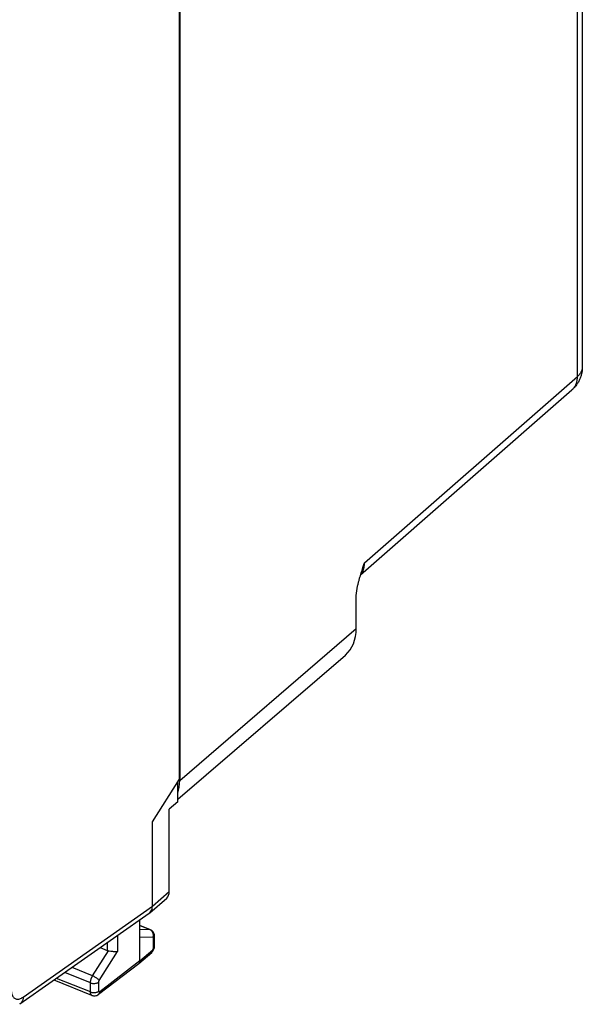
# Model space of a CAD drawing. Units: inches. Extents: x 86.1 to 124.5, y 121.9 to 175.1.
# Drawn here: x 104.6 to 123.1, y 122.1 to 154.5 of the extents above; entities that cross this region are included whole.
import ezdxf

# ---------------------------------------------------------------- set-up
doc = ezdxf.new("R2010")
doc.units = ezdxf.units.IN
doc.header["$MEASUREMENT"] = 0
doc.layers.add('ASSI', color=7, linetype='Continuous')
doc.layers.add('RACCORDO', color=7, linetype='Continuous')

# ---------------------------------------------------------------- blocks, each defined once
blk = doc.blocks.new('block 57')
at = {"layer": 'ASSI', "color": 7, "lineweight": 25, "true_color": 0xffffff}
blk.add_lwpolyline([(108.97, 124.292), (108.535, 124.29)], dxfattribs=at)
blk = doc.blocks.new('block 58')
at = {"layer": 'ASSI', "color": 7, "lineweight": 25, "true_color": 0xffffff}
blk.add_lwpolyline([(108.862, 124.545), (108.535, 124.543)], dxfattribs=at)
blk = doc.blocks.new('block 59')
at = {"layer": 'ASSI', "color": 7, "lineweight": 25, "true_color": 0xffffff}
blk.add_lwpolyline([(108.973, 124.291), (108.97, 124.292)], dxfattribs=at)
blk = doc.blocks.new('block 60')
at = {"layer": 'ASSI', "color": 7, "lineweight": 25, "true_color": 0xffffff}
blk.add_lwpolyline([(107.571, 123.838), (107.599, 123.834), (107.628, 123.83), (107.656, 123.826), (107.684, 123.824), (107.711, 123.822), (107.736, 123.821), (107.759, 123.82), (107.779, 123.821), (107.798, 123.824)], dxfattribs=at)
blk = doc.blocks.new('block 61')
at = {"layer": 'ASSI', "color": 7, "lineweight": 25, "true_color": 0xffffff}
blk.add_lwpolyline([(107.494, 123.851), (107.518, 123.847), (107.571, 123.838)], dxfattribs=at)
blk = doc.blocks.new('block 62')
at = {"layer": 'ASSI', "color": 7, "lineweight": 25, "true_color": 0xffffff}
blk.add_lwpolyline([(106.954, 122.376), (106.979, 122.368), (107.006, 122.362), (107.034, 122.36), (107.063, 122.362), (107.091, 122.368), (107.118, 122.377), (107.144, 122.39), (107.167, 122.405), (107.17, 122.407)], dxfattribs=at)
blk = doc.blocks.new('block 63')
at = {"layer": 'ASSI', "color": 7, "lineweight": 25, "true_color": 0xffffff}
blk.add_lwpolyline([(106.904, 122.49), (106.927, 122.483), (106.95, 122.477), (106.975, 122.472), (107.001, 122.47), (107.026, 122.47), (107.052, 122.471), (107.077, 122.475), (107.102, 122.48), (107.124, 122.487), (107.145, 122.495), (107.164, 122.505), (107.181, 122.517)], dxfattribs=at)
blk = doc.blocks.new('block 64')
at = {"layer": 'ASSI', "color": 7, "lineweight": 25, "true_color": 0xffffff}
blk.add_lwpolyline([(106.904, 122.79), (106.927, 122.783), (106.95, 122.777), (106.975, 122.772), (107.001, 122.77), (107.026, 122.77), (107.052, 122.771), (107.077, 122.775), (107.102, 122.78), (107.124, 122.787), (107.145, 122.795), (107.164, 122.806), (107.181, 122.817)], dxfattribs=at)
blk = doc.blocks.new('block 65')
at = {"layer": 'ASSI', "color": 7, "lineweight": 25, "true_color": 0xffffff}
blk.add_lwpolyline([(106.955, 122.376), (105.704, 122.878)], dxfattribs=at)
blk = doc.blocks.new('block 66')
at = {"layer": 'ASSI', "color": 7, "lineweight": 25, "true_color": 0xffffff}
blk.add_lwpolyline([(106.904, 122.49), (105.789, 122.938)], dxfattribs=at)
blk = doc.blocks.new('block 67')
at = {"layer": 'ASSI', "color": 7, "lineweight": 25, "true_color": 0xffffff}
blk.add_lwpolyline([(106.904, 122.79), (106.061, 123.129)], dxfattribs=at)
blk = doc.blocks.new('block 68')
at = {"layer": 'ASSI', "color": 7, "lineweight": 25, "true_color": 0xffffff}
blk.add_lwpolyline([(106.976, 123.026), (106.301, 123.298)], dxfattribs=at)
blk = doc.blocks.new('block 69')
at = {"layer": 'ASSI', "color": 7, "lineweight": 25, "true_color": 0xffffff}
blk.add_lwpolyline([(106.954, 122.376), (106.953, 122.377), (106.946, 122.38), (106.941, 122.384), (106.935, 122.389), (106.93, 122.395), (106.925, 122.401), (106.921, 122.409), (106.917, 122.417), (106.914, 122.425), (106.911, 122.435), (106.909, 122.445), (106.907, 122.455), (106.905, 122.466), (106.905, 122.478), (106.904, 122.49)], dxfattribs=at)
blk = doc.blocks.new('block 94')
at = {"layer": 'ASSI', "color": 7, "lineweight": 25, "true_color": 0xffffff}
blk.add_lwpolyline([(108.883, 124.541), (108.876, 124.543), (108.862, 124.545)], dxfattribs=at)
blk = doc.blocks.new('block 95')
at = {"layer": 'ASSI', "color": 7, "lineweight": 25, "true_color": 0xffffff}
blk.add_lwpolyline([(107.23, 123.951), (107.452, 123.862)], dxfattribs=at)
blk = doc.blocks.new('block 96')
at = {"layer": 'ASSI', "color": 7, "lineweight": 25, "true_color": 0xffffff}
blk.add_lwpolyline([(108.535, 124.676), (108.862, 124.545)], dxfattribs=at)
blk = doc.blocks.new('block 97')
at = {"layer": 'ASSI', "color": 7, "lineweight": 25, "true_color": 0xffffff}
blk.add_lwpolyline([(108.883, 124.541), (108.535, 124.681)], dxfattribs=at)
blk = doc.blocks.new('block 98')
at = {"layer": 'ASSI', "color": 7, "lineweight": 25, "true_color": 0xffffff}
blk.add_lwpolyline([(106.976, 123.026), (106.998, 123.017), (107.02, 123.006), (107.043, 122.993), (107.065, 122.98), (107.087, 122.966), (107.107, 122.951), (107.127, 122.936), (107.145, 122.92), (107.161, 122.905), (107.175, 122.891), (107.187, 122.877), (107.196, 122.864)], dxfattribs=at)
blk = doc.blocks.new('block 113')
at = {"layer": 'ASSI', "color": 7, "lineweight": 25, "true_color": 0xffffff}
blk.add_lwpolyline([(108.883, 124.535), (108.862, 124.545)], dxfattribs=at)
blk = doc.blocks.new('block 136')
at = {"layer": 'ASSI', "color": 7, "lineweight": 25, "true_color": 0xffffff}
blk.add_lwpolyline([(108.951, 124.497), (108.931, 124.514), (108.91, 124.528), (108.887, 124.539), (108.883, 124.541)], dxfattribs=at)
blk = doc.blocks.new('block 198')
at = {"layer": 'ASSI', "color": 7, "lineweight": 25, "true_color": 0xffffff}
blk.add_lwpolyline([(108.962, 124.444), (108.95, 124.466), (108.937, 124.487), (108.921, 124.505), (108.903, 124.521), (108.883, 124.535)], dxfattribs=at)
blk = doc.blocks.new('block 200')
at = {"layer": 'ASSI', "color": 7, "lineweight": 25, "true_color": 0xffffff}
blk.add_lwpolyline([(104.292, 122.563), (104.294, 122.524), (104.298, 122.488), (104.305, 122.454), (104.313, 122.422), (104.323, 122.392), (104.336, 122.365), (104.35, 122.341), (104.366, 122.319), (104.383, 122.3), (104.402, 122.284), (104.423, 122.272), (104.445, 122.262), (104.469, 122.256), (104.493, 122.253), (104.519, 122.253), (104.546, 122.257), (104.573, 122.263), (104.601, 122.273), (104.63, 122.286), (104.658, 122.302), (104.688, 122.322)], dxfattribs=at)
blk = doc.blocks.new('block 212')
at = {"layer": 'ASSI', "color": 7, "lineweight": 25, "true_color": 0xffffff}
blk.add_lwpolyline([(108.97, 124.42), (108.962, 124.444)], dxfattribs=at)
blk = doc.blocks.new('block 213')
at = {"layer": 'ASSI', "color": 7, "lineweight": 25, "true_color": 0xffffff}
blk.add_lwpolyline([(109.013, 124.383), (109.007, 124.408), (108.997, 124.433), (108.984, 124.456), (108.969, 124.477), (108.951, 124.497)], dxfattribs=at)
blk = doc.blocks.new('block 236')
at = {"layer": 'ASSI', "color": 7, "lineweight": 25, "true_color": 0xffffff}
blk.add_lwpolyline([(109.019, 124.332), (109.017, 124.358), (109.013, 124.383)], dxfattribs=at)
blk = doc.blocks.new('block 238')
at = {"layer": 'ASSI', "color": 7, "lineweight": 25, "true_color": 0xffffff}
blk.add_lwpolyline([(108.984, 124.268), (108.984, 124.273), (108.984, 124.277), (108.983, 124.281), (108.981, 124.284), (108.98, 124.287), (108.978, 124.289), (108.976, 124.29), (108.973, 124.291)], dxfattribs=at)
blk = doc.blocks.new('block 244')
at = {"layer": 'ASSI', "color": 7, "lineweight": 25, "true_color": 0xffffff}
blk.add_lwpolyline([(106.904, 122.49), (106.904, 122.79)], dxfattribs=at)
blk = doc.blocks.new('block 246')
at = {"layer": 'ASSI', "color": 7, "lineweight": 25, "true_color": 0xffffff}
blk.add_lwpolyline([(107.181, 122.517), (107.181, 122.817)], dxfattribs=at)
blk = doc.blocks.new('block 248')
at = {"layer": 'ASSI', "color": 7, "lineweight": 25, "true_color": 0xffffff}
blk.add_lwpolyline([(107.452, 124.107), (107.452, 123.862)], dxfattribs=at)
blk = doc.blocks.new('block 250')
at = {"layer": 'ASSI', "color": 7, "lineweight": 25, "true_color": 0xffffff}
blk.add_lwpolyline([(107.798, 124.35), (107.798, 123.824)], dxfattribs=at)
blk = doc.blocks.new('block 254')
at = {"layer": 'ASSI', "color": 7, "lineweight": 25, "true_color": 0xffffff}
blk.add_open_spline([(107.181, 122.817), (107.181, 122.819), (107.181, 122.82), (107.181, 122.82), (107.181, 122.82), (107.181, 122.822), (107.181, 122.822), (107.181, 122.822), (107.181, 122.824), (107.181, 122.824), (107.181, 122.824), (107.182, 122.826), (107.182, 122.826), (107.182, 122.826), (107.182, 122.829), (107.182, 122.829), (107.182, 122.829), (107.182, 122.831), (107.182, 122.831), (107.182, 122.831), (107.183, 122.833), (107.183, 122.833), (107.183, 122.833), (107.183, 122.835), (107.183, 122.835), (107.183, 122.835), (107.184, 122.838), (107.184, 122.838), (107.184, 122.838), (107.185, 122.84), (107.185, 122.84), (107.185, 122.84), (107.186, 122.843), (107.186, 122.843), (107.186, 122.843), (107.186, 122.845), (107.186, 122.845), (107.186, 122.845), (107.187, 122.848), (107.187, 122.848), (107.187, 122.848), (107.188, 122.85), (107.188, 122.85), (107.188, 122.85), (107.189, 122.852), (107.189, 122.852), (107.189, 122.852), (107.191, 122.855), (107.191, 122.855), (107.191, 122.855), (107.192, 122.857), (107.192, 122.857), (107.192, 122.857), (107.193, 122.86), (107.193, 122.86), (107.193, 122.86), (107.194, 122.862), (107.194, 122.862), (107.194, 122.862), (107.196, 122.864), (107.196, 122.864)], degree=3, knots=[0, 0, 0, 0, 1, 1, 1, 2, 2, 2, 3, 3, 3, 4, 4, 4, 5, 5, 5, 6, 6, 6, 7, 7, 7, 8, 8, 8, 9, 9, 9, 10, 10, 10, 11, 11, 11, 12, 12, 12, 13, 13, 13, 14, 14, 14, 15, 15, 15, 16, 16, 16, 17, 17, 17, 18, 18, 18, 19, 19, 19, 20, 20, 20, 20], dxfattribs=at)
blk = doc.blocks.new('block 255')
at = {"layer": 'ASSI', "color": 7, "lineweight": 25, "true_color": 0xffffff}
blk.add_lwpolyline([(106.904, 122.79), (106.905, 122.799), (106.905, 122.808), (106.906, 122.818), (106.907, 122.828), (106.908, 122.838), (106.91, 122.849), (106.912, 122.86), (106.914, 122.871), (106.917, 122.883), (106.92, 122.895), (106.923, 122.907), (106.927, 122.919), (106.931, 122.931), (106.936, 122.944), (106.941, 122.956), (106.946, 122.968), (106.952, 122.98), (106.957, 122.992), (106.963, 123.004), (106.97, 123.015), (106.976, 123.026)], dxfattribs=at)
blk = doc.blocks.new('block 258')
at = {"layer": 'ASSI', "color": 7, "lineweight": 25, "true_color": 0xffffff}
blk.add_lwpolyline([(104.688, 122.322), (104.684, 122.279), (104.676, 122.238), (104.663, 122.2), (104.647, 122.165), (104.626, 122.134), (104.602, 122.107), (104.573, 122.083)], dxfattribs=at)
blk = doc.blocks.new('block 261')
at = {"layer": 'ASSI', "color": 7, "lineweight": 25, "true_color": 0xffffff}
blk.add_lwpolyline([(108.979, 124.369), (108.976, 124.394), (108.97, 124.42)], dxfattribs=at)
blk = doc.blocks.new('block 266')
at = {"layer": 'ASSI', "color": 7, "lineweight": 25, "true_color": 0xffffff}
blk.add_lwpolyline([(108.535, 123.513), (108.535, 124.868)], dxfattribs=at)
blk = doc.blocks.new('block 269')
at = {"layer": 'ASSI', "color": 7, "lineweight": 25, "true_color": 0xffffff}
blk.add_lwpolyline([(108.945, 125.314), (108.945, 128.099)], dxfattribs=at)
blk = doc.blocks.new('block 270')
at = {"layer": 'ASSI', "color": 7, "lineweight": 25, "true_color": 0xffffff}
blk.add_lwpolyline([(108.984, 123.947), (108.984, 124.268)], dxfattribs=at)
blk = doc.blocks.new('block 272')
at = {"layer": 'ASSI', "color": 7, "lineweight": 25, "true_color": 0xffffff}
blk.add_lwpolyline([(109.019, 124.011), (109.019, 124.332)], dxfattribs=at)
blk = doc.blocks.new('block 274')
at = {"layer": 'ASSI', "color": 7, "lineweight": 25, "true_color": 0xffffff}
blk.add_lwpolyline([(109.504, 125.804), (109.504, 128.52)], dxfattribs=at)
blk = doc.blocks.new('block 276')
at = {"layer": 'ASSI', "color": 7, "lineweight": 25, "true_color": 0xffffff}
blk.add_lwpolyline([(109.784, 128.76), (109.784, 129.416)], dxfattribs=at)
blk = doc.blocks.new('block 278')
at = {"layer": 'ASSI', "color": 7, "lineweight": 25, "true_color": 0xffffff}
blk.add_lwpolyline([(109.837, 129.501), (109.837, 158.39)], dxfattribs=at)
blk = doc.blocks.new('block 280')
at = {"layer": 'ASSI', "color": 7, "lineweight": 25, "true_color": 0xffffff}
blk.add_lwpolyline([(109.018, 123.997), (109.019, 124.011)], dxfattribs=at)
blk = doc.blocks.new('block 281')
at = {"layer": 'ASSI', "color": 7, "lineweight": 25, "true_color": 0xffffff}
blk.add_lwpolyline([(108.957, 123.882), (108.956, 123.862), (108.952, 123.842), (108.945, 123.825), (108.936, 123.81), (108.923, 123.796)], dxfattribs=at)
blk = doc.blocks.new('block 282')
at = {"layer": 'ASSI', "color": 7, "lineweight": 25, "true_color": 0xffffff}
blk.add_lwpolyline([(109.016, 123.972), (109.018, 123.997)], dxfattribs=at)
blk = doc.blocks.new('block 285')
at = {"layer": 'ASSI', "color": 7, "lineweight": 25, "true_color": 0xffffff}
blk.add_lwpolyline([(108.97, 124.292), (108.976, 124.317), (108.979, 124.343), (108.979, 124.369)], dxfattribs=at)
blk = doc.blocks.new('block 286')
at = {"layer": 'ASSI', "color": 7, "lineweight": 25, "true_color": 0xffffff}
blk.add_lwpolyline([(109.004, 123.923), (109.011, 123.948), (109.016, 123.972)], dxfattribs=at)
blk = doc.blocks.new('block 291')
at = {"layer": 'ASSI', "color": 7, "lineweight": 25, "true_color": 0xffffff}
blk.add_lwpolyline([(108.523, 123.455), (108.529, 123.473), (108.534, 123.492), (108.535, 123.513)], dxfattribs=at)
blk = doc.blocks.new('block 292')
at = {"layer": 'ASSI', "color": 7, "lineweight": 25, "true_color": 0xffffff}
blk.add_lwpolyline([(108.945, 128.099), (109.837, 129.501)], dxfattribs=at)
blk = doc.blocks.new('block 300')
at = {"layer": 'ASSI', "color": 7, "lineweight": 25, "true_color": 0xffffff}
blk.add_lwpolyline([(108.973, 123.855), (108.985, 123.877), (108.996, 123.9), (109.004, 123.923)], dxfattribs=at)
blk = doc.blocks.new('block 301')
at = {"layer": 'ASSI', "color": 7, "lineweight": 25, "true_color": 0xffffff}
blk.add_lwpolyline([(106.976, 123.026), (107.494, 123.851)], dxfattribs=at)
blk = doc.blocks.new('block 302')
at = {"layer": 'ASSI', "color": 7, "lineweight": 25, "true_color": 0xffffff}
blk.add_lwpolyline([(107.196, 122.864), (107.798, 123.824)], dxfattribs=at)
blk = doc.blocks.new('block 303')
at = {"layer": 'ASSI', "color": 7, "lineweight": 25, "true_color": 0xffffff}
blk.add_lwpolyline([(109.784, 128.76), (109.504, 128.52)], dxfattribs=at)
blk = doc.blocks.new('block 343')
at = {"layer": 'ASSI', "color": 7, "lineweight": 25, "true_color": 0xffffff}
blk.add_lwpolyline([(108.865, 125.104), (108.889, 125.131), (108.909, 125.162), (108.925, 125.196), (108.936, 125.233), (108.942, 125.273), (108.945, 125.314)], dxfattribs=at)
blk = doc.blocks.new('block 344')
at = {"layer": 'ASSI', "color": 7, "lineweight": 25, "true_color": 0xffffff}
blk.add_lwpolyline([(108.5, 123.426), (108.513, 123.44), (108.523, 123.455)], dxfattribs=at)
blk = doc.blocks.new('block 345')
at = {"layer": 'ASSI', "color": 7, "lineweight": 25, "true_color": 0xffffff}
blk.add_lwpolyline([(108.984, 124.268), (108.998, 124.281), (109.008, 124.295), (109.014, 124.309), (109.018, 124.324), (109.019, 124.332)], dxfattribs=at)
blk = doc.blocks.new('block 346')
at = {"layer": 'ASSI', "color": 7, "lineweight": 25, "true_color": 0xffffff}
blk.add_lwpolyline([(108.984, 123.947), (108.998, 123.959), (109.008, 123.973), (109.014, 123.987), (109.018, 124.002), (109.019, 124.011)], dxfattribs=at)
blk = doc.blocks.new('block 347')
at = {"layer": 'ASSI', "color": 7, "lineweight": 25, "true_color": 0xffffff}
blk.add_lwpolyline([(108.857, 125.096), (108.865, 125.104)], dxfattribs=at)
blk = doc.blocks.new('block 348')
at = {"layer": 'ASSI', "color": 7, "lineweight": 25, "true_color": 0xffffff}
blk.add_open_spline([(108.957, 123.882), (108.958, 123.884), (108.96, 123.885), (108.96, 123.885), (108.961, 123.887), (108.963, 123.888), (108.963, 123.888), (108.963, 123.888), (108.964, 123.89), (108.964, 123.89), (108.964, 123.89), (108.966, 123.892), (108.966, 123.892), (108.966, 123.892), (108.967, 123.894), (108.967, 123.894), (108.967, 123.894), (108.969, 123.896), (108.969, 123.896), (108.969, 123.896), (108.97, 123.899), (108.97, 123.899), (108.97, 123.899), (108.971, 123.901), (108.971, 123.901), (108.971, 123.901), (108.973, 123.903), (108.973, 123.903), (108.973, 123.903), (108.974, 123.906), (108.974, 123.906), (108.974, 123.906), (108.975, 123.909), (108.975, 123.909), (108.975, 123.909), (108.977, 123.911), (108.977, 123.911), (108.977, 123.911), (108.978, 123.914), (108.978, 123.914), (108.978, 123.914), (108.979, 123.917), (108.979, 123.917), (108.979, 123.917), (108.98, 123.92), (108.98, 123.92), (108.98, 123.92), (108.981, 123.922), (108.981, 123.922), (108.981, 123.922), (108.981, 123.925), (108.981, 123.925), (108.981, 123.925), (108.982, 123.928), (108.982, 123.928), (108.982, 123.928), (108.983, 123.931), (108.983, 123.931), (108.983, 123.931), (108.983, 123.934), (108.983, 123.934), (108.983, 123.934), (108.984, 123.936), (108.984, 123.936), (108.984, 123.936), (108.984, 123.939), (108.984, 123.939), (108.984, 123.939), (108.984, 123.942), (108.984, 123.942), (108.984, 123.942), (108.984, 123.944), (108.984, 123.944), (108.984, 123.944), (108.984, 123.947), (108.984, 123.947)], degree=3, knots=[0, 0, 0, 0, 1, 1, 1, 2, 2, 2, 3, 3, 3, 4, 4, 4, 5, 5, 5, 6, 6, 6, 7, 7, 7, 8, 8, 8, 9, 9, 9, 10, 10, 10, 11, 11, 11, 12, 12, 12, 13, 13, 13, 14, 14, 14, 15, 15, 15, 16, 16, 16, 17, 17, 17, 18, 18, 18, 19, 19, 19, 20, 20, 20, 21, 21, 21, 22, 22, 22, 23, 23, 23, 24, 24, 24, 25, 25, 25, 25], dxfattribs=at)
blk = doc.blocks.new('block 349')
at = {"layer": 'ASSI', "color": 7, "lineweight": 25, "true_color": 0xffffff}
blk.add_lwpolyline([(108.945, 125.314), (109.504, 125.804)], dxfattribs=at)
blk = doc.blocks.new('block 350')
at = {"layer": 'ASSI', "color": 7, "lineweight": 25, "true_color": 0xffffff}
blk.add_lwpolyline([(108.857, 125.096), (109.417, 125.587)], dxfattribs=at)
blk = doc.blocks.new('block 351')
at = {"layer": 'ASSI', "color": 7, "lineweight": 25, "true_color": 0xffffff}
blk.add_lwpolyline([(108.838, 125.081), (108.857, 125.096)], dxfattribs=at)
blk = doc.blocks.new('block 353')
at = {"layer": 'ASSI', "color": 7, "lineweight": 25, "true_color": 0xffffff}
blk.add_lwpolyline([(104.688, 122.322), (108.945, 125.314)], dxfattribs=at)
blk = doc.blocks.new('block 354')
at = {"layer": 'ASSI', "color": 7, "lineweight": 25, "true_color": 0xffffff}
blk.add_lwpolyline([(108.838, 125.081), (104.573, 122.083)], dxfattribs=at)
blk = doc.blocks.new('block 390')
at = {"layer": 'ASSI', "color": 7, "lineweight": 25, "true_color": 0xffffff}
blk.add_lwpolyline([(108.923, 123.796), (108.925, 123.798), (108.943, 123.816), (108.959, 123.835), (108.973, 123.855)], dxfattribs=at)
blk = doc.blocks.new('block 391')
at = {"layer": 'ASSI', "color": 7, "lineweight": 25, "true_color": 0xffffff}
blk.add_lwpolyline([(108.535, 123.513), (108.957, 123.882)], dxfattribs=at)
blk = doc.blocks.new('block 392')
at = {"layer": 'ASSI', "color": 7, "lineweight": 25, "true_color": 0xffffff}
blk.add_lwpolyline([(108.5, 123.426), (108.923, 123.796)], dxfattribs=at)
blk = doc.blocks.new('block 393')
at = {"layer": 'ASSI', "color": 7, "lineweight": 25, "true_color": 0xffffff}
blk.add_lwpolyline([(107.17, 122.407), (107.175, 122.412), (107.187, 122.425), (107.197, 122.441), (107.204, 122.458), (107.208, 122.478), (107.21, 122.499)], dxfattribs=at)
blk = doc.blocks.new('block 394')
at = {"layer": 'ASSI', "color": 7, "lineweight": 25, "true_color": 0xffffff}
blk.add_lwpolyline([(108.496, 123.422), (108.5, 123.426)], dxfattribs=at)
blk = doc.blocks.new('block 395')
at = {"layer": 'ASSI', "color": 7, "lineweight": 25, "true_color": 0xffffff}
blk.add_lwpolyline([(108.535, 123.513), (107.21, 122.499)], dxfattribs=at)
blk = doc.blocks.new('block 396')
at = {"layer": 'ASSI', "color": 7, "lineweight": 25, "true_color": 0xffffff}
blk.add_lwpolyline([(108.496, 123.422), (107.17, 122.407)], dxfattribs=at)
blk = doc.blocks.new('block 397')
at = {"layer": 'ASSI', "color": 7, "lineweight": 25, "true_color": 0xffffff}
blk.add_open_spline([(107.21, 122.499), (107.208, 122.498), (107.207, 122.497), (107.207, 122.497), (107.205, 122.496), (107.204, 122.495), (107.204, 122.495), (107.202, 122.494), (107.201, 122.494), (107.201, 122.494), (107.199, 122.493), (107.198, 122.493), (107.198, 122.493), (107.196, 122.493), (107.195, 122.493), (107.195, 122.493), (107.193, 122.493), (107.192, 122.494), (107.192, 122.494), (107.191, 122.494), (107.189, 122.495), (107.189, 122.495), (107.188, 122.496), (107.187, 122.497), (107.187, 122.497), (107.186, 122.498), (107.185, 122.499), (107.185, 122.499), (107.184, 122.5), (107.184, 122.502), (107.184, 122.502), (107.183, 122.504), (107.182, 122.506), (107.182, 122.506), (107.182, 122.506), (107.182, 122.508), (107.182, 122.508), (107.182, 122.508), (107.181, 122.51), (107.181, 122.51), (107.181, 122.51), (107.181, 122.512), (107.181, 122.512), (107.181, 122.512), (107.181, 122.514), (107.181, 122.514), (107.181, 122.514), (107.181, 122.517), (107.181, 122.517)], degree=3, knots=[0, 0, 0, 0, 1, 1, 1, 2, 2, 2, 3, 3, 3, 4, 4, 4, 5, 5, 5, 6, 6, 6, 7, 7, 7, 8, 8, 8, 9, 9, 9, 10, 10, 10, 11, 11, 11, 12, 12, 12, 13, 13, 13, 14, 14, 14, 15, 15, 15, 16, 16, 16, 16], dxfattribs=at)
blk = doc.blocks.new('block 424')
at = {"layer": 'ASSI', "color": 7, "lineweight": 25, "true_color": 0xffffff}
blk.add_open_spline([(109.417, 125.587), (109.473, 125.636), (109.504, 125.713), (109.504, 125.804)], degree=3, dxfattribs=at)
blk = doc.blocks.new('block 439')
at = {"layer": 'ASSI', "color": 7, "lineweight": 25, "true_color": 0xffffff}
blk.add_open_spline([(107.452, 123.862), (107.465, 123.857), (107.479, 123.853), (107.494, 123.851)], degree=3, dxfattribs=at)
blk = doc.blocks.new('block 481')
at = {"color": 7, "lineweight": 25, "true_color": 0xffffff}
blk.add_lwpolyline([(109.846, 129.466), (115.662, 134.474)], dxfattribs=at)
blk = doc.blocks.new('block 507')
at = {"color": 7, "lineweight": 25, "true_color": 0xffffff}
blk.add_open_spline([(115.309, 133.599), (115.538, 133.796), (115.662, 134.105), (115.662, 134.474)], degree=3, dxfattribs=at)
blk = doc.blocks.new('block 689')
at = {"layer": 'RACCORDO', "color": 7, "lineweight": 25, "true_color": 0xffffff}
blk.add_lwpolyline([(109.846, 158.418), (109.846, 129.466)], dxfattribs=at)
blk = doc.blocks.new('block 704')
at = {"layer": 'RACCORDO', "color": 7, "lineweight": 25, "true_color": 0xffffff}
blk.add_lwpolyline([(115.662, 134.474), (115.662, 135.494)], dxfattribs=at)
blk = doc.blocks.new('block 718')
at = {"layer": 'RACCORDO', "color": 7, "lineweight": 25, "true_color": 0xffffff}
blk.add_lwpolyline([(115.662, 135.494), (115.663, 135.518), (115.664, 135.543), (115.665, 135.568), (115.666, 135.593), (115.669, 135.618), (115.671, 135.644), (115.674, 135.67), (115.678, 135.696), (115.681, 135.721), (115.685, 135.747), (115.69, 135.774), (115.694, 135.8), (115.699, 135.826), (115.705, 135.852), (115.71, 135.878), (115.716, 135.904), (115.722, 135.931), (115.728, 135.957), (115.734, 135.983), (115.741, 136.009), (115.748, 136.035), (115.755, 136.061), (115.762, 136.087), (115.769, 136.113), (115.776, 136.138), (115.784, 136.164), (115.791, 136.19), (115.799, 136.215)], dxfattribs=at)
blk = doc.blocks.new('block 719')
at = {"layer": 'RACCORDO', "color": 7, "lineweight": 25, "true_color": 0xffffff}
blk.add_lwpolyline([(115.799, 136.215), (115.814, 136.266)], dxfattribs=at)
blk = doc.blocks.new('block 720')
at = {"layer": 'RACCORDO', "color": 7, "lineweight": 25, "true_color": 0xffffff}
blk.add_lwpolyline([(115.814, 136.266), (115.829, 136.313)], dxfattribs=at)
blk = doc.blocks.new('block 721')
at = {"layer": 'RACCORDO', "color": 7, "lineweight": 25, "true_color": 0xffffff}
blk.add_lwpolyline([(115.829, 136.313), (115.839, 136.342)], dxfattribs=at)
blk = doc.blocks.new('block 722')
at = {"layer": 'RACCORDO', "color": 7, "lineweight": 25, "true_color": 0xffffff}
blk.add_lwpolyline([(115.839, 136.342), (115.855, 136.392)], dxfattribs=at)
blk = doc.blocks.new('block 724')
at = {"layer": 'RACCORDO', "color": 7, "lineweight": 25, "true_color": 0xffffff}
blk.add_lwpolyline([(115.855, 136.392), (115.871, 136.442)], dxfattribs=at)
blk = doc.blocks.new('block 725')
at = {"layer": 'RACCORDO', "color": 7, "lineweight": 25, "true_color": 0xffffff}
blk.add_lwpolyline([(115.871, 136.442), (115.896, 136.516)], dxfattribs=at)
blk = doc.blocks.new('block 727')
at = {"layer": 'RACCORDO', "color": 7, "lineweight": 25, "true_color": 0xffffff}
blk.add_lwpolyline([(115.896, 136.516), (115.929, 136.613), (115.937, 136.637)], dxfattribs=at)
blk = doc.blocks.new('block 736')
at = {"layer": 'RACCORDO', "color": 7, "lineweight": 25, "true_color": 0xffffff}
blk.add_lwpolyline([(115.937, 136.637), (122.958, 142.786)], dxfattribs=at)
blk = doc.blocks.new('block 740')
at = {"layer": 'RACCORDO', "color": 7, "lineweight": 25, "true_color": 0xffffff}
blk.add_lwpolyline([(115.809, 136.249), (115.815, 136.256), (115.826, 136.27), (115.836, 136.283), (115.845, 136.298), (115.855, 136.312), (115.863, 136.328), (115.871, 136.343), (115.879, 136.359), (115.887, 136.375), (115.893, 136.392), (115.9, 136.409), (115.906, 136.426), (115.911, 136.444), (115.916, 136.462), (115.92, 136.48), (115.924, 136.499), (115.927, 136.518), (115.93, 136.537), (115.933, 136.557), (115.935, 136.576), (115.936, 136.596), (115.937, 136.616), (115.937, 136.637)], dxfattribs=at)
blk = doc.blocks.new('block 741')
at = {"layer": 'RACCORDO', "color": 7, "lineweight": 25, "true_color": 0xffffff}
blk.add_lwpolyline([(115.806, 136.239), (122.773, 142.341)], dxfattribs=at)
blk = doc.blocks.new('block 742')
at = {"layer": 'RACCORDO', "color": 7, "lineweight": 25, "true_color": 0xffffff}
blk.add_lwpolyline([(109.784, 128.842), (115.309, 133.599)], dxfattribs=at)
blk = doc.blocks.new('block 745')
at = {"layer": 'RACCORDO', "color": 7, "lineweight": 25, "true_color": 0xffffff}
blk.add_lwpolyline([(122.943, 159.756), (122.943, 142.751), (122.942, 142.729), (122.941, 142.707), (122.939, 142.686), (122.936, 142.665), (122.933, 142.644), (122.929, 142.624), (122.925, 142.603), (122.92, 142.584), (122.914, 142.565), (122.908, 142.546), (122.901, 142.527), (122.894, 142.509), (122.886, 142.492), (122.877, 142.474), (122.868, 142.458), (122.858, 142.442), (122.848, 142.426), (122.837, 142.411), (122.825, 142.396), (122.813, 142.382), (122.801, 142.368), (122.788, 142.355), (122.774, 142.343)], dxfattribs=at)
blk = doc.blocks.new('block 756')
at = {"layer": 'RACCORDO', "color": 7, "lineweight": 25, "true_color": 0xffffff}
blk.add_lwpolyline([(123.114, 160.076), (123.114, 143.094)], dxfattribs=at)
blk = doc.blocks.new('block 759')
at = {"layer": 'RACCORDO', "color": 7, "lineweight": 25, "true_color": 0xffffff}
blk.add_lwpolyline([(123.114, 143.094), (123.113, 143.066), (123.112, 143.038), (123.11, 143.01), (123.108, 142.982), (123.104, 142.954), (123.1, 142.927), (123.095, 142.899), (123.089, 142.871), (123.082, 142.843), (123.074, 142.815), (123.066, 142.787), (123.056, 142.759), (123.046, 142.732), (123.036, 142.706), (123.024, 142.68), (123.012, 142.653), (122.998, 142.627), (122.984, 142.601), (122.969, 142.576), (122.954, 142.551), (122.938, 142.528), (122.921, 142.504), (122.904, 142.48), (122.885, 142.458), (122.867, 142.436), (122.847, 142.414), (122.828, 142.393), (122.807, 142.373), (122.786, 142.353), (122.773, 142.341)], dxfattribs=at)
blk = doc.blocks.new('block 760')
at = {"layer": 'RACCORDO', "color": 7, "lineweight": 25, "true_color": 0xffffff}
blk.add_lwpolyline([(123.114, 143.094), (123.114, 143.082), (123.113, 143.066), (123.111, 143.05), (123.109, 143.035), (123.105, 143.019), (123.101, 143.004), (123.097, 142.988), (123.091, 142.973), (123.085, 142.958), (123.079, 142.943), (123.071, 142.928), (123.063, 142.913), (123.054, 142.898), (123.044, 142.883), (123.034, 142.869), (123.023, 142.855), (123.011, 142.841), (122.999, 142.827), (122.986, 142.813), (122.972, 142.799), (122.958, 142.786)], dxfattribs=at)
blk = doc.blocks.new('block 834')
at = {"layer": 'RACCORDO', "color": 7, "lineweight": 25, "true_color": 0xffffff}
blk.add_open_spline([(109.784, 129.044), (109.825, 129.173), (109.846, 129.315), (109.846, 129.466)], degree=3, dxfattribs=at)

msp = doc.modelspace()

# ---------------------------------------------------------------- block references
for name in ['block 481', 'block 507']:
    msp.add_blockref(name, (0, 0))
at = {"layer": 'ASSI'}
for name in ['block 278', 'block 292', 'block 276', 'block 303', 'block 274', 'block 269', 'block 349', 'block 424', 'block 350', 'block 354', 'block 353', 'block 351', 'block 347', 'block 343', 'block 266', 'block 97', 'block 96', 'block 250', 'block 58', 'block 94', 'block 113', 'block 136', 'block 198', 'block 213', 'block 212', 'block 261', 'block 285', 'block 236', 'block 248', 'block 57', 'block 59', 'block 238', 'block 345', 'block 270', 'block 272', 'block 301', 'block 302', 'block 95', 'block 439', 'block 61', 'block 60', 'block 392', 'block 391', 'block 281', 'block 390', 'block 348', 'block 300', 'block 346', 'block 286', 'block 282', 'block 280', 'block 396', 'block 395', 'block 394', 'block 344', 'block 291', 'block 67', 'block 68', 'block 65', 'block 66', 'block 255', 'block 64', 'block 244', 'block 98', 'block 254', 'block 246', 'block 200', 'block 63', 'block 69', 'block 62', 'block 393', 'block 397', 'block 258']:
    msp.add_blockref(name, (0, 0), dxfattribs=at)
at = {"layer": 'RACCORDO'}
for name in ['block 756', 'block 745', 'block 689', 'block 759', 'block 760', 'block 736', 'block 741', 'block 740', 'block 722', 'block 724', 'block 725', 'block 727', 'block 718', 'block 719', 'block 720', 'block 721', 'block 704', 'block 742', 'block 834']:
    msp.add_blockref(name, (0, 0), dxfattribs=at)

doc.saveas('drawing.dxf')
